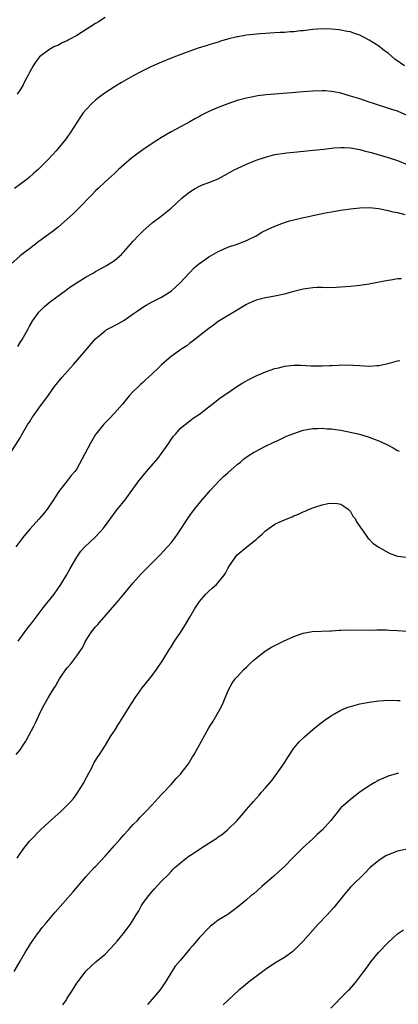
# Model space of a CAD drawing. Units: inches. Extents: x 2637000 to 2640000, y 1512000 to 1515000.
# Drawn here: x 2637695 to 2637775, y 1513166 to 1513375 of the extents above; entities that cross this region are included whole.
import ezdxf

# ---------------------------------------------------------------- set-up
doc = ezdxf.new("R2010")
doc.units = ezdxf.units.IN
doc.header["$MEASUREMENT"] = 0
doc.layers.add('LD26371512_10ft', color=81, linetype='Continuous')

msp = doc.modelspace()

# ---------------------------------------------------------------- linework, layer by layer
at = {"layer": 'LD26371512_10ft'}
for points, elevation in [([(2637713, 1513375.22), (2637711.65, 1513374.35), (2637711, 1513373.96), (2637707, 1513371.46), (2637705.41, 1513370.59), (2637705, 1513370.33), (2637704.07, 1513369.93), (2637703, 1513369.34), (2637702.74, 1513369.26), (2637702.18, 1513369), (2637701, 1513368.34), (2637699.1, 1513366.9), (2637698.25, 1513365.75), (2637697.8, 1513365), (2637697, 1513363.62), (2637696.7, 1513363), (2637696.11, 1513361.89), (2637695.65, 1513361), (2637695, 1513359.94), (2637694.4, 1513359)], 8920), ([(2637776.48, 1513365), (2637774.43, 1513366.43), (2637773, 1513367.65), (2637772.21, 1513368.21), (2637771, 1513369.17), (2637769.88, 1513369.88), (2637769, 1513370.47), (2637767, 1513371.5), (2637765.84, 1513371.84), (2637765, 1513372.19), (2637764.28, 1513372.28), (2637763, 1513372.59), (2637762.6, 1513372.6), (2637761, 1513372.77), (2637759, 1513372.81), (2637757, 1513372.69), (2637755, 1513372.44), (2637754.39, 1513372.39), (2637753, 1513372.22), (2637752.2, 1513372.2), (2637751, 1513372.1), (2637750.08, 1513372.08), (2637749, 1513371.99), (2637747.94, 1513371.94), (2637747, 1513371.84), (2637745.77, 1513371.77), (2637743, 1513371.49), (2637741.17, 1513371.17), (2637741, 1513371.15), (2637739.27, 1513370.73), (2637739, 1513370.62), (2637737.7, 1513370.3), (2637737, 1513370.05), (2637735, 1513369.47), (2637734.66, 1513369.34), (2637732.73, 1513368.73), (2637731, 1513368.09), (2637729.64, 1513367.64), (2637727, 1513366.64), (2637725, 1513365.8), (2637722.86, 1513364.86), (2637721, 1513363.94), (2637719, 1513362.88), (2637717, 1513361.75), (2637716.51, 1513361.49), (2637715.56, 1513360.91), (2637715, 1513360.58), (2637713, 1513359.28), (2637711.69, 1513358.31), (2637711, 1513357.73), (2637710.19, 1513357), (2637709, 1513355.76), (2637708.37, 1513355), (2637707.78, 1513354.22), (2637707, 1513353), (2637705.76, 1513351), (2637705, 1513349.89), (2637704.62, 1513349.38), (2637703, 1513347.42), (2637702.62, 1513347), (2637701.84, 1513346.16), (2637700.84, 1513345), (2637698.85, 1513343), (2637697.84, 1513342.16), (2637697, 1513341.4), (2637696.49, 1513341), (2637693.79, 1513339)], 8930), ([(2637777, 1513354.47), (2637775, 1513355.36), (2637773.77, 1513355.77), (2637769.91, 1513357), (2637769, 1513357.32), (2637767, 1513357.97), (2637765, 1513358.6), (2637763, 1513359.2), (2637761.51, 1513359.51), (2637761, 1513359.58), (2637759.68, 1513359.68), (2637759, 1513359.69), (2637757, 1513359.63), (2637755, 1513359.49), (2637753.35, 1513359.35), (2637749, 1513359.02), (2637747.14, 1513358.86), (2637745.38, 1513358.62), (2637743.7, 1513358.3), (2637743, 1513358.16), (2637741, 1513357.64), (2637739, 1513356.96), (2637737, 1513356.17), (2637735, 1513355.32), (2637733.45, 1513354.55), (2637733, 1513354.29), (2637732.15, 1513353.85), (2637731, 1513353.15), (2637727.02, 1513350.98), (2637725, 1513349.8), (2637723, 1513348.53), (2637721, 1513347.18), (2637719.72, 1513346.28), (2637718.6, 1513345.4), (2637717, 1513344.04), (2637715.84, 1513343), (2637715.56, 1513342.72), (2637715.42, 1513342.58), (2637715, 1513342.2), (2637714.4, 1513341.6), (2637713, 1513340.41), (2637711.53, 1513339), (2637711, 1513338.53), (2637710.27, 1513337.73), (2637707.33, 1513334.67), (2637706.32, 1513333.68), (2637705, 1513332.46), (2637703.14, 1513330.86), (2637702.02, 1513329.98), (2637701, 1513329.25), (2637699, 1513327.74), (2637697, 1513326.19), (2637695.37, 1513325), (2637695, 1513324.71), (2637693, 1513322.89)], 8940), ([(2637694.5, 1513305.5), (2637695, 1513306.32), (2637695.45, 1513307), (2637695.99, 1513307.99), (2637696.73, 1513309.27), (2637697, 1513309.79), (2637697.69, 1513311), (2637699, 1513312.75), (2637699.22, 1513313), (2637700.12, 1513313.88), (2637701.2, 1513314.8), (2637704.61, 1513317.39), (2637705, 1513317.63), (2637705.79, 1513318.21), (2637709, 1513320.24), (2637710.35, 1513321), (2637711, 1513321.39), (2637712.06, 1513321.94), (2637713.35, 1513322.65), (2637713.91, 1513323), (2637715, 1513323.73), (2637715.56, 1513324.21), (2637716.46, 1513325), (2637716.73, 1513325.27), (2637717, 1513325.55), (2637719, 1513327.83), (2637720.09, 1513329), (2637721, 1513329.92), (2637723, 1513331.68), (2637724.89, 1513333.11), (2637727, 1513334.85), (2637729.35, 1513337), (2637731, 1513338.32), (2637732.09, 1513339), (2637733, 1513339.49), (2637733.81, 1513339.81), (2637735, 1513340.24), (2637736.95, 1513341.05), (2637738.26, 1513341.74), (2637740.51, 1513343), (2637741, 1513343.24), (2637743, 1513344.14), (2637745, 1513344.97), (2637747, 1513345.66), (2637749, 1513346.18), (2637751, 1513346.51), (2637751.44, 1513346.56), (2637753, 1513346.72), (2637757.09, 1513347.09), (2637759.33, 1513347.33), (2637761, 1513347.55), (2637761.58, 1513347.58), (2637763, 1513347.71), (2637763.65, 1513347.65), (2637765, 1513347.6), (2637767, 1513347.24), (2637767.93, 1513347), (2637769.39, 1513346.61), (2637773, 1513345.55), (2637775, 1513344.9), (2637777, 1513344.07)], 8950), ([(2637693.08, 1513283), (2637695, 1513286.15), (2637695.29, 1513286.71), (2637696.67, 1513289), (2637697, 1513289.48), (2637697.58, 1513290.42), (2637697.98, 1513291), (2637699, 1513292.4), (2637701, 1513295.21), (2637702.33, 1513297), (2637703.93, 1513299), (2637705.67, 1513301), (2637706.31, 1513301.69), (2637707.26, 1513302.74), (2637711, 1513307.11), (2637713, 1513308.83), (2637713.27, 1513309), (2637714.38, 1513309.62), (2637715.56, 1513310.24), (2637715.69, 1513310.31), (2637717, 1513311.02), (2637719, 1513312.39), (2637719.83, 1513313), (2637720.52, 1513313.48), (2637721, 1513313.86), (2637721.71, 1513314.29), (2637723.01, 1513314.99), (2637725, 1513315.94), (2637726.65, 1513317), (2637727, 1513317.25), (2637728.9, 1513319), (2637730.87, 1513321.13), (2637731.86, 1513322.14), (2637732.86, 1513323), (2637733, 1513323.11), (2637735, 1513324.49), (2637737, 1513325.65), (2637737.93, 1513326.07), (2637739, 1513326.54), (2637741, 1513327.2), (2637743, 1513327.97), (2637745, 1513328.99), (2637746.26, 1513329.74), (2637747.6, 1513330.4), (2637749, 1513331.03), (2637751, 1513331.78), (2637752.12, 1513332.12), (2637753, 1513332.34), (2637754.79, 1513332.79), (2637755.8, 1513333), (2637757, 1513333.28), (2637760.08, 1513333.92), (2637761, 1513334.06), (2637761.79, 1513334.21), (2637763, 1513334.4), (2637765, 1513334.67), (2637767, 1513334.88), (2637769, 1513334.95), (2637771, 1513334.73), (2637771.31, 1513334.69), (2637773, 1513334.31), (2637774.02, 1513334.02), (2637775, 1513333.87), (2637776.51, 1513333.49)], 8960), ([(2637775.83, 1513319.83), (2637775, 1513319.82), (2637773.59, 1513319.59), (2637773, 1513319.51), (2637769.22, 1513318.78), (2637769, 1513318.72), (2637767.49, 1513318.51), (2637767, 1513318.42), (2637766.34, 1513318.34), (2637765, 1513318.21), (2637763, 1513318.06), (2637761.98, 1513318.02), (2637760.04, 1513317.96), (2637759, 1513317.99), (2637757.98, 1513317.98), (2637757, 1513317.94), (2637755, 1513317.66), (2637753, 1513317.15), (2637752.47, 1513317), (2637751, 1513316.61), (2637749, 1513316.18), (2637747, 1513315.82), (2637745, 1513315.29), (2637744.29, 1513315), (2637743.41, 1513314.59), (2637743, 1513314.37), (2637740.67, 1513313), (2637737.34, 1513311), (2637737, 1513310.78), (2637735.98, 1513310.02), (2637735, 1513309.33), (2637731.48, 1513306.52), (2637731, 1513306.2), (2637730.34, 1513305.66), (2637729.29, 1513305), (2637727, 1513303.34), (2637726.58, 1513303), (2637725, 1513301.64), (2637724.33, 1513301), (2637723, 1513299.71), (2637722.24, 1513299), (2637721.57, 1513298.43), (2637721, 1513297.84), (2637720.55, 1513297.45), (2637720.08, 1513297), (2637719, 1513295.92), (2637718.14, 1513295), (2637716.71, 1513293.29), (2637715.56, 1513291.98), (2637715, 1513291.35), (2637713.86, 1513290.14), (2637712.74, 1513289), (2637711.07, 1513286.93), (2637711, 1513286.83), (2637709.91, 1513285), (2637707, 1513279.57), (2637706.6, 1513279), (2637705.86, 1513278.14), (2637704.97, 1513277.03), (2637703.44, 1513275), (2637703.24, 1513274.76), (2637702.43, 1513273.57), (2637702.11, 1513273), (2637700.71, 1513271), (2637699.96, 1513270.04), (2637699, 1513268.89), (2637697.15, 1513266.85), (2637696.22, 1513265.78), (2637695.6, 1513265), (2637694.13, 1513263)], 8970), ([(2637694.58, 1513243), (2637696.44, 1513245.56), (2637697.56, 1513247), (2637699.92, 1513250.08), (2637702.21, 1513253), (2637703, 1513254.1), (2637703.61, 1513255), (2637704.82, 1513257), (2637705.59, 1513258.41), (2637707, 1513260.85), (2637707.91, 1513262.09), (2637708.71, 1513263), (2637710.9, 1513265.1), (2637711.89, 1513266.11), (2637712.67, 1513267), (2637715.56, 1513270.91), (2637715.63, 1513271), (2637717.24, 1513273), (2637718.01, 1513273.99), (2637720.2, 1513277), (2637720.55, 1513277.45), (2637721.82, 1513279), (2637724.22, 1513281.78), (2637725.12, 1513283), (2637726.49, 1513285), (2637727, 1513285.8), (2637727.51, 1513286.49), (2637727.99, 1513287), (2637729, 1513288.18), (2637731, 1513289.74), (2637731.68, 1513290.32), (2637733, 1513291.14), (2637735, 1513292.69), (2637736.28, 1513293.72), (2637737, 1513294.23), (2637737.42, 1513294.58), (2637739, 1513295.69), (2637740.9, 1513297), (2637742.19, 1513297.81), (2637743.48, 1513298.52), (2637745, 1513299.26), (2637747, 1513300.11), (2637749, 1513300.8), (2637749.84, 1513301), (2637751, 1513301.33), (2637753, 1513301.56), (2637754.47, 1513301.53), (2637756.58, 1513301.42), (2637757, 1513301.38), (2637759, 1513301.37), (2637760.57, 1513301.43), (2637761, 1513301.47), (2637762.49, 1513301.51), (2637763, 1513301.58), (2637764.46, 1513301.54), (2637765, 1513301.59), (2637765.57, 1513301.57), (2637767, 1513301.43), (2637769, 1513301.31), (2637770.56, 1513301.44), (2637771, 1513301.46), (2637773, 1513301.89), (2637775, 1513302.42), (2637775.49, 1513302.51)], 8980), ([(2637694.21, 1513219), (2637695, 1513219.98), (2637695.69, 1513221), (2637696.19, 1513221.81), (2637696.86, 1513223), (2637697.94, 1513225), (2637698.3, 1513225.7), (2637699, 1513227.27), (2637699.85, 1513229), (2637700.98, 1513231), (2637702.17, 1513233), (2637702.5, 1513233.5), (2637703, 1513234.4), (2637703.37, 1513235), (2637704.72, 1513237), (2637705, 1513237.38), (2637705.76, 1513238.24), (2637707, 1513239.88), (2637708.27, 1513241.73), (2637708.89, 1513243), (2637710.17, 1513245), (2637711, 1513246.03), (2637711.47, 1513246.53), (2637711.83, 1513247), (2637715.56, 1513251.29), (2637717, 1513252.95), (2637719, 1513255.38), (2637720.69, 1513257.31), (2637724.71, 1513261.29), (2637726.26, 1513263), (2637727, 1513263.9), (2637727.84, 1513265), (2637728.33, 1513265.67), (2637731, 1513269.68), (2637731.94, 1513271), (2637733.56, 1513273), (2637735, 1513274.59), (2637735.35, 1513275), (2637737.19, 1513277), (2637738.08, 1513277.92), (2637739, 1513278.71), (2637741, 1513280.48), (2637741.68, 1513281), (2637742.37, 1513281.63), (2637743.53, 1513282.47), (2637744.48, 1513283), (2637745, 1513283.33), (2637745.67, 1513283.67), (2637747, 1513284.38), (2637748.76, 1513285.24), (2637749.59, 1513285.59), (2637751.49, 1513286.51), (2637753, 1513287.08), (2637755, 1513287.72), (2637757, 1513288.09), (2637758.11, 1513288.11), (2637759, 1513288.16), (2637760.06, 1513288.06), (2637761, 1513288.01), (2637761.87, 1513287.87), (2637763, 1513287.73), (2637765.29, 1513287.29), (2637766.89, 1513286.89), (2637769, 1513286.24), (2637770.25, 1513285.75), (2637771, 1513285.5), (2637772.71, 1513284.71), (2637773, 1513284.54), (2637774.03, 1513284.03), (2637775, 1513283.46), (2637775.32, 1513283.32)], 8990), ([(2637694.38, 1513197), (2637695, 1513197.97), (2637695.42, 1513198.58), (2637695.71, 1513199), (2637697, 1513200.58), (2637697.38, 1513201), (2637699.35, 1513203), (2637701, 1513204.55), (2637703.72, 1513207), (2637705, 1513208.23), (2637705.73, 1513209), (2637706.31, 1513209.69), (2637707, 1513210.62), (2637707.27, 1513211), (2637708.52, 1513213), (2637708.68, 1513213.32), (2637709.58, 1513215), (2637710.19, 1513216.19), (2637710.58, 1513217), (2637710.73, 1513217.27), (2637711.48, 1513218.52), (2637711.81, 1513219), (2637713.13, 1513221), (2637714.34, 1513223), (2637715, 1513224.03), (2637715.56, 1513224.96), (2637715.59, 1513225), (2637716.16, 1513225.84), (2637716.86, 1513227), (2637718.11, 1513229), (2637719.4, 1513231), (2637720.89, 1513233.11), (2637722.41, 1513235), (2637723, 1513235.75), (2637723.94, 1513237), (2637725.26, 1513239), (2637726.68, 1513241.32), (2637727, 1513241.79), (2637727.75, 1513243), (2637729, 1513244.86), (2637729.83, 1513246.17), (2637731, 1513248.13), (2637732.06, 1513249.94), (2637732.73, 1513251), (2637733, 1513251.4), (2637734.38, 1513253), (2637735, 1513253.64), (2637735.74, 1513254.26), (2637736.59, 1513255), (2637737, 1513255.44), (2637738.22, 1513257), (2637738.53, 1513257.47), (2637739, 1513258.4), (2637739.36, 1513259), (2637740.72, 1513261), (2637741, 1513261.33), (2637743.02, 1513263.02), (2637745, 1513264.59), (2637745.45, 1513265), (2637746.28, 1513265.72), (2637747, 1513266.43), (2637747.78, 1513267), (2637749, 1513267.81), (2637750.54, 1513268.54), (2637751, 1513268.74), (2637752.63, 1513269.37), (2637753, 1513269.56), (2637754.03, 1513269.97), (2637755, 1513270.45), (2637755.4, 1513270.6), (2637756.25, 1513271), (2637757.43, 1513271.43), (2637759, 1513271.9), (2637760.21, 1513272.21), (2637761, 1513272.31), (2637762.23, 1513272.23), (2637763, 1513272.06), (2637763.61, 1513271.61), (2637764.52, 1513271), (2637765, 1513270.48), (2637765.54, 1513269.54), (2637765.98, 1513269), (2637766.31, 1513268.31), (2637767, 1513267.3), (2637767.1, 1513267.1), (2637767.68, 1513266.32), (2637768.6, 1513265), (2637768.78, 1513264.78), (2637769, 1513264.63), (2637769.78, 1513263.78), (2637770.89, 1513263), (2637773, 1513261.79), (2637773.55, 1513261.55), (2637775, 1513261.07), (2637776.84, 1513260.84)], 9000), ([(2637693.74, 1513173), (2637695, 1513175.2), (2637696.07, 1513177), (2637696.41, 1513177.59), (2637697, 1513178.51), (2637697.18, 1513178.82), (2637698.73, 1513181), (2637699, 1513181.32), (2637699.72, 1513182.28), (2637700.3, 1513183), (2637702.43, 1513185.57), (2637703, 1513186.23), (2637706.2, 1513189.8), (2637708.95, 1513193.05), (2637710.73, 1513195), (2637711, 1513195.27), (2637713, 1513197.42), (2637715, 1513199.71), (2637715.56, 1513200.32), (2637716.17, 1513201), (2637717, 1513201.94), (2637718.01, 1513203), (2637719, 1513204.12), (2637719.87, 1513205), (2637720.4, 1513205.6), (2637721, 1513206.25), (2637721.75, 1513207), (2637723, 1513208.35), (2637723.62, 1513209), (2637724.26, 1513209.74), (2637725, 1513210.48), (2637725.24, 1513210.76), (2637727, 1513212.64), (2637727.32, 1513213), (2637728.1, 1513213.9), (2637729, 1513214.8), (2637729.17, 1513215), (2637730.67, 1513217), (2637731, 1513217.51), (2637731.54, 1513218.46), (2637731.91, 1513219), (2637735, 1513224.63), (2637735.23, 1513225), (2637735.94, 1513226.06), (2637737.58, 1513229), (2637738.05, 1513229.95), (2637738.48, 1513231), (2637739, 1513232.33), (2637739.32, 1513233), (2637739.91, 1513234.09), (2637740.6, 1513235), (2637741, 1513235.47), (2637742.45, 1513237), (2637743, 1513237.51), (2637743.73, 1513238.27), (2637744.51, 1513239), (2637745, 1513239.42), (2637747.01, 1513241), (2637748.26, 1513241.74), (2637749, 1513242.12), (2637750.79, 1513243), (2637753, 1513244), (2637755, 1513244.74), (2637756.92, 1513245.08), (2637760.76, 1513245.24), (2637761, 1513245.23), (2637762.67, 1513245.33), (2637763, 1513245.33), (2637764.61, 1513245.39), (2637769, 1513245.38), (2637770.6, 1513245.4), (2637772.61, 1513245.39), (2637773.37, 1513245.37), (2637775, 1513245.29), (2637777, 1513245.11)], 9010), ([(2637704.09, 1513165.91), (2637704.81, 1513167), (2637705, 1513167.32), (2637706.14, 1513169), (2637707, 1513170.48), (2637707.21, 1513170.79), (2637709, 1513173.09), (2637711.09, 1513175), (2637713, 1513176.66), (2637714.15, 1513177.85), (2637715, 1513178.77), (2637715.56, 1513179.44), (2637716.86, 1513181), (2637718.39, 1513183), (2637719, 1513183.93), (2637719.62, 1513185), (2637720.16, 1513185.85), (2637720.74, 1513187), (2637721, 1513187.38), (2637722.19, 1513189), (2637723, 1513189.97), (2637723.52, 1513190.48), (2637725, 1513192.15), (2637726.42, 1513193.58), (2637727, 1513194.2), (2637727.4, 1513194.6), (2637727.82, 1513195), (2637729, 1513196.02), (2637730.22, 1513197), (2637731, 1513197.57), (2637731.86, 1513198.14), (2637733, 1513198.95), (2637735, 1513200.22), (2637736.72, 1513201.28), (2637737, 1513201.52), (2637737.91, 1513202.09), (2637738.97, 1513203), (2637740.97, 1513205), (2637742.68, 1513207), (2637743, 1513207.34), (2637744.43, 1513209), (2637745.65, 1513210.35), (2637746.18, 1513211), (2637747, 1513211.91), (2637747.9, 1513213), (2637748.42, 1513213.58), (2637749.5, 1513215), (2637750.87, 1513217), (2637751.69, 1513218.31), (2637753, 1513220.32), (2637754.23, 1513221.77), (2637755.24, 1513222.76), (2637757, 1513224.26), (2637758.51, 1513225.49), (2637759.65, 1513226.35), (2637761, 1513227.28), (2637761.6, 1513227.6), (2637763, 1513228.4), (2637764.47, 1513229), (2637765, 1513229.2), (2637767, 1513229.73), (2637769, 1513230.12), (2637771, 1513230.38), (2637773, 1513230.5), (2637775, 1513230.47), (2637775.55, 1513230.45)], 9020), ([(2637775.22, 1513215), (2637773, 1513214.37), (2637772.02, 1513213.98), (2637771, 1513213.53), (2637770.66, 1513213.34), (2637770.05, 1513213), (2637769, 1513212.36), (2637767, 1513210.98), (2637765, 1513209.44), (2637764.53, 1513209), (2637763, 1513207.66), (2637762.4, 1513207), (2637760.82, 1513205), (2637759.06, 1513203), (2637757.97, 1513202.03), (2637757, 1513201.14), (2637755, 1513199.24), (2637752.73, 1513197), (2637751, 1513195.25), (2637749.84, 1513194.16), (2637748.79, 1513193.21), (2637746.23, 1513191), (2637744.52, 1513189.48), (2637743.93, 1513189), (2637743, 1513188.17), (2637741, 1513186.52), (2637739, 1513185.1), (2637737, 1513183.85), (2637735.91, 1513183), (2637735.38, 1513182.62), (2637735, 1513182.26), (2637733, 1513180.18), (2637732.05, 1513179), (2637731.55, 1513178.45), (2637731, 1513177.79), (2637730.37, 1513177), (2637729, 1513175.41), (2637727.9, 1513174.1), (2637727.17, 1513173), (2637725.94, 1513171), (2637725, 1513169.53), (2637724.62, 1513169), (2637723, 1513167.13), (2637721.99, 1513166.01)], 9030), ([(2637777, 1513198.95), (2637775, 1513198.5), (2637773, 1513197.72), (2637772.53, 1513197.47), (2637771.75, 1513197), (2637771, 1513196.51), (2637769.2, 1513195), (2637769, 1513194.81), (2637768.13, 1513193.87), (2637765, 1513190.86), (2637764.14, 1513189.86), (2637763.44, 1513189), (2637763, 1513188.41), (2637761.48, 1513186.52), (2637760.04, 1513185), (2637758.19, 1513183), (2637755, 1513179.42), (2637753.81, 1513178.19), (2637753, 1513177.42), (2637752.77, 1513177.23), (2637751, 1513175.92), (2637749, 1513174.72), (2637747, 1513173.41), (2637745, 1513171.95), (2637743.34, 1513170.66), (2637742.24, 1513169.76), (2637741.35, 1513169), (2637739.14, 1513167), (2637738.05, 1513165.95)], 9040), ([(2637760.82, 1513165.18), (2637761.81, 1513166.19), (2637763, 1513167.37), (2637764.59, 1513169), (2637764.8, 1513169.2), (2637765.75, 1513170.25), (2637766.33, 1513171), (2637767, 1513171.83), (2637767.85, 1513173), (2637768.36, 1513173.64), (2637769.3, 1513175), (2637770.96, 1513177), (2637773, 1513179.1), (2637775, 1513180.95), (2637776.21, 1513181.79)], 9050)]:
    msp.add_lwpolyline(points, dxfattribs=dict(at, elevation=elevation))

doc.saveas('drawing.dxf')
